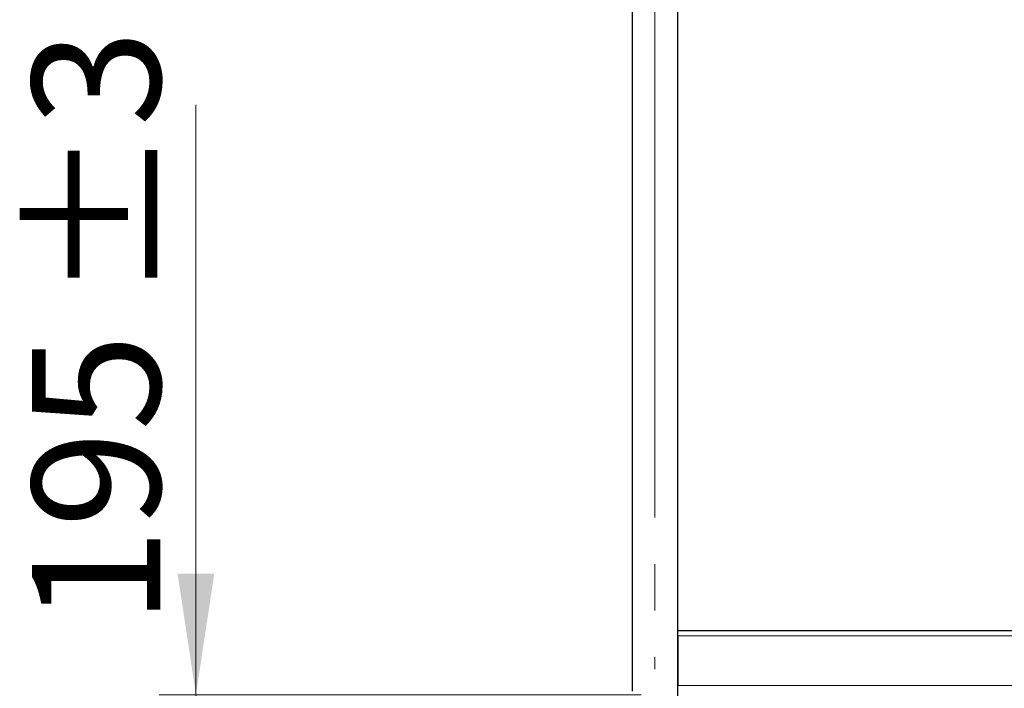
# Model space of a CAD drawing. Units: millimetres. Extents: x 0 to 210, y 0 to 297.
# Drawn here: x 116 to 143, y 222 to 240 of the extents above; entities that cross this region are included whole.
import ezdxf

# ---------------------------------------------------------------- set-up
doc = ezdxf.new("R2010")
doc.units = ezdxf.units.MM
doc.linetypes.add('SLD-Durchgehend', pattern=[0])
doc.linetypes.add('SLD-Punktstrich', pattern=[19.05, 15.24, -1.27, 1.27, -1.27])
doc.styles.add('SLDTEXTSTYLE0', font='GOTHIC.TTF', dxfattribs={"width": 0.913})
doc.dimstyles.new('SLDDIMSTYLE3', dxfattribs={"dimtxt": 3.5, "dimasz": 3.302, "dimexe": 0, "dimexo": 0.0625, "dimgap": 0.875, "dimtad": 1, "dimdec": 0, "dimlfac": 20, "dimrnd": 1e-09, "dimzin": 12, "dimdsep": 46, "dimtxsty": 'SLDTEXTSTYLE0', "dimsah": 1, "dimcen": 0.09, "dimadec": 0, "dimazin": 3, "dimtol": 1, "dimtp": 3, "dimtm": 3, "dimtfac": 1, "dimtdec": 0, "dimtmove": 0, "dimatfit": 0, "dimfxl": 1, "dimfrac": 2, "dimtolj": 1, "dimarcsym": 0})

# ---------------------------------------------------------------- blocks, each defined once
blk = doc.blocks.new('_D_5')
at = {"color": 7, "linetype": 'SLD-Durchgehend', "lineweight": 0}
for p, q in [((120.616, 221.41), (120.616, 237.515)), ((132.766, 221.41), (119.616, 221.41)), ((120.616, 211.67), (120.616, 221.41)), ((134.141, 211.67), (119.616, 211.67)), ((120.616, 211.67), (120.616, 205.32))]:
    blk.add_line(p, q, dxfattribs=at)
at = {"color": 7, "linetype": 'SLD-Durchgehend', "lineweight": 18}
for points in [[(120.616, 221.41), (121.116, 224.712), (120.116, 224.712)], [(120.616, 211.67), (120.116, 208.368), (121.116, 208.368)]]:
    blk.add_solid(points, dxfattribs=at)
at = {"color": 7, "linetype": 'SLD-Durchgehend', "lineweight": 18, "char_height": 3.5, "attachment_point": 1, "rotation": 90, "style": 'SLDTEXTSTYLE0'}
for s, insert in [(' ±3', (116.146, 231.074)), ('195', (116.146, 223.315))]:
    blk.add_mtext(s, dxfattribs=dict(at, insert=insert))

msp = doc.modelspace()

# ---------------------------------------------------------------- linework, layer by layer
at = {"color": 7, "linetype": 'SLD-Punktstrich', "lineweight": 18}
msp.add_line((133.14135, 260.53541), (133.14135, 222.10915), dxfattribs=at)
at = {"color": 7, "linetype": 'SLD-Durchgehend', "lineweight": 25}
for p, q in [((132.51635, 255.53541), (132.51635, 221.51041)), ((133.76635, 220.36041), (133.76635, 255.53541)), ((133.76635, 223.02041), (133.76633, 223.04352)), ((133.76635, 223.16041), (162.51635, 223.16041)), ((133.76635, 223.02041), (133.76635, 221.66041))]:
    msp.add_line(p, q, dxfattribs=at)
at = {"color": 8, "linetype": 'SLD-Durchgehend', "lineweight": 18}
for p, q in [((133.76635, 223.02041), (162.51635, 223.02041)), ((133.76635, 221.66041), (162.51635, 221.66041))]:
    msp.add_line(p, q, dxfattribs=at)

# ---------------------------------------------------------------- dimensions: what is measured, and where the dimension line sits
at = {"color": 7, "linetype": 'SLD-Durchgehend', "lineweight": 18}
dim = msp.add_linear_dim(base=(120.61635, 221.41041), p1=(135.14135, 211.67041), p2=(133.76635, 221.41041), angle=90, dimstyle='SLDDIMSTYLE3', dxfattribs=at)
dim.commit()
dim.dimension.update_dxf_attribs({"geometry": '_D_5', "text_midpoint": (120.61635, 230.41513), "dimtype": 160})

doc.saveas('drawing.dxf')
